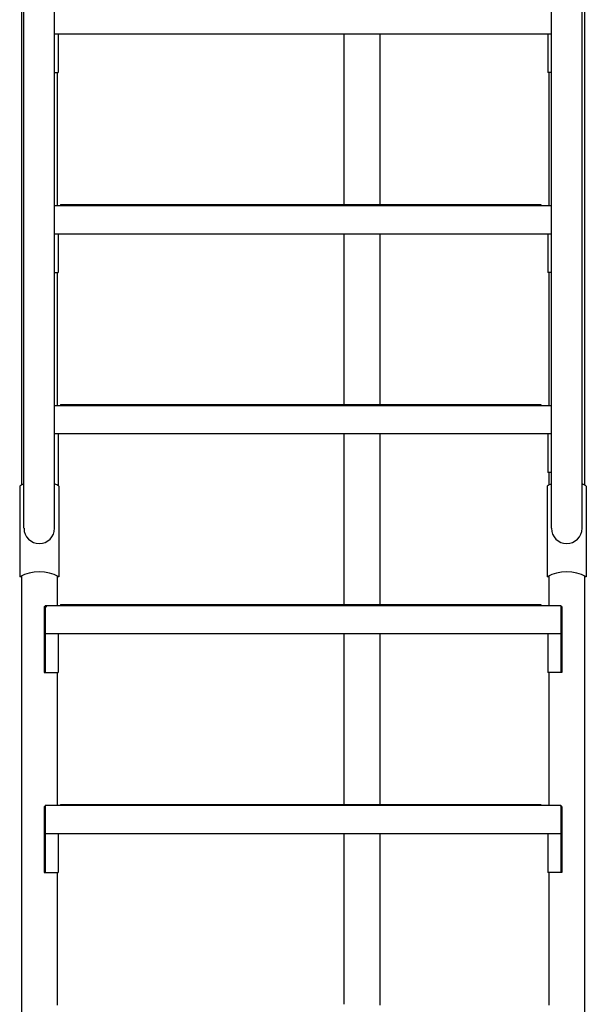
# Model space of a CAD drawing. Extents: x -302 to 39, y -278 to 129.
# Drawn here: x -139 to -109, y -230 to -178 of the extents above; entities that cross this region are included whole.
import ezdxf

# ---------------------------------------------------------------- set-up
doc = ezdxf.new("R2010")
doc.units = 0
doc.header["$MEASUREMENT"] = 0
doc.layers.get('0').update_dxf_attribs({"linetype": 'CONTINUOUS'})

msp = doc.modelspace()

# ---------------------------------------------------------------- linework, layer by layer
for p, q in [((-111.087, -204.537), (-111.087, -127.811)), ((-109.462, -204.537), (-109.462, -127.811)), ((-139.087, -204.537), (-139.087, -143.831)), ((-137.462, -204.537), (-137.462, -143.831)), ((-139.224, -146.509), (-139.224, -202.244)), ((-109.324, -146.509), (-109.324, -202.243)), ((-137.462, -178.272), (-111.087, -178.272)), ((-137.273, -178.272), (-137.273, -180.336)), ((-122.1, -178.272), (-122.1, -187.392)), ((-120.2, -178.272), (-120.2, -187.392)), ((-111.275, -178.272), (-111.275, -180.336)), ((-137.462, -180.336), (-137.273, -180.336)), ((-137.324, -180.336), (-137.324, -187.392)), ((-111.087, -180.336), (-111.275, -180.336)), ((-111.224, -180.336), (-111.224, -187.392)), ((-137.462, -187.392), (-111.087, -187.392)), ((-137.156, -187.344), (-137.156, -187.392)), ((-137.156, -187.344), (-111.652, -187.344)), ((-137.156, -187.377), (-111.652, -187.377)), ((-111.652, -187.344), (-111.652, -187.392)), ((-137.462, -188.892), (-111.087, -188.892)), ((-137.273, -188.892), (-137.273, -190.956)), ((-122.1, -188.892), (-122.1, -197.964)), ((-120.2, -188.892), (-120.2, -197.964)), ((-111.275, -188.892), (-111.275, -190.956)), ((-137.462, -190.956), (-137.273, -190.956)), ((-137.324, -190.956), (-137.324, -198.012)), ((-111.087, -190.956), (-111.275, -190.956)), ((-111.224, -190.956), (-111.224, -198.012)), ((-137.462, -198.012), (-111.087, -198.012)), ((-137.156, -197.964), (-137.156, -198.012)), ((-137.156, -197.964), (-111.652, -197.964)), ((-137.156, -197.997), (-111.652, -197.997)), ((-111.652, -197.964), (-111.652, -198.012)), ((-137.462, -199.512), (-111.087, -199.512)), ((-137.273, -199.512), (-137.273, -201.576)), ((-122.1, -199.512), (-122.1, -208.584)), ((-120.2, -199.512), (-120.2, -208.584)), ((-111.275, -199.512), (-111.275, -201.576)), ((-139.224, -201.576), (-139.224, -202.243)), ((-137.273, -201.576), (-137.273, -202.27)), ((-111.087, -201.576), (-111.275, -201.576)), ((-111.224, -201.576), (-111.224, -202.243)), ((-139.314, -202.292), (-139.314, -207.121)), ((-137.234, -202.292), (-137.234, -207.121)), ((-111.314, -202.292), (-111.314, -207.121)), ((-109.234, -202.292), (-109.234, -207.121)), ((-139.224, -207.073), (-139.224, -253.31)), ((-137.324, -207.073), (-137.324, -208.632)), ((-111.224, -207.073), (-111.224, -208.632)), ((-109.324, -207.073), (-109.324, -253.31)), ((-139.224, -207.121), (-139.314, -207.121)), ((-137.234, -207.121), (-137.324, -207.121)), ((-111.224, -207.121), (-111.314, -207.121)), ((-109.234, -207.121), (-109.324, -207.121)), ((-137.959, -208.632), (-137.959, -210.132)), ((-137.959, -208.632), (-110.589, -208.632)), ((-137.156, -208.584), (-137.156, -208.632)), ((-137.156, -208.584), (-111.652, -208.584)), ((-137.156, -208.617), (-111.652, -208.617)), ((-111.652, -208.584), (-111.652, -208.632)), ((-110.589, -208.632), (-110.589, -210.132)), ((-138.023, -208.696), (-137.874, -208.696)), ((-138.023, -208.696), (-138.023, -212.196)), ((-138.023, -208.696), (-138.023, -210.196)), ((-110.526, -208.696), (-110.526, -210.196)), ((-110.526, -208.696), (-110.526, -212.196)), ((-137.961, -209.571), (-137.961, -212.196)), ((-110.588, -209.571), (-110.588, -212.196)), ((-138.023, -210.132), (-110.589, -210.132)), ((-138.023, -210.196), (-137.961, -210.196)), ((-137.273, -210.132), (-137.273, -212.196)), ((-122.1, -210.132), (-122.1, -219.237)), ((-120.2, -210.132), (-120.2, -219.204)), ((-111.275, -210.132), (-111.275, -212.196)), ((-110.526, -210.196), (-110.588, -210.196)), ((-138.023, -212.196), (-137.273, -212.196)), ((-137.324, -212.196), (-137.324, -219.252)), ((-110.526, -212.196), (-111.275, -212.196)), ((-111.224, -212.196), (-111.224, -219.252)), ((-138.023, -219.316), (-138.023, -222.816)), ((-138.023, -219.316), (-138.023, -220.816)), ((-137.959, -219.252), (-137.959, -220.752)), ((-137.959, -219.252), (-110.589, -219.252)), ((-137.156, -219.204), (-137.156, -219.252)), ((-137.156, -219.204), (-111.652, -219.204)), ((-137.156, -219.237), (-111.652, -219.237)), ((-111.652, -219.204), (-111.652, -219.252)), ((-110.589, -219.252), (-110.589, -220.752)), ((-110.526, -219.316), (-110.526, -220.816)), ((-110.526, -219.316), (-110.526, -222.816)), ((-137.961, -220.191), (-137.961, -222.816)), ((-110.588, -220.191), (-110.588, -222.816)), ((-138.023, -220.752), (-110.589, -220.752)), ((-138.023, -220.816), (-137.961, -220.816)), ((-137.273, -220.752), (-137.273, -222.816)), ((-122.1, -220.752), (-122.1, -229.824)), ((-120.2, -220.752), (-120.2, -229.872)), ((-111.275, -220.752), (-111.275, -222.816)), ((-110.526, -220.816), (-110.588, -220.816)), ((-138.023, -222.816), (-137.273, -222.816)), ((-137.324, -222.816), (-137.324, -229.872)), ((-110.526, -222.816), (-111.275, -222.816)), ((-111.224, -222.816), (-111.224, -229.872))]:
    msp.add_line(p, q)
at = {"const_width": 0.0529}
for points in [[(-137.932, -208.653), (-137.994, -208.692), (-137.992, -210.132)], [(-110.617, -208.653), (-110.555, -208.692), (-110.557, -210.132)], [(-137.932, -219.273), (-137.994, -219.312), (-137.992, -220.752)], [(-110.617, -219.273), (-110.555, -219.312), (-110.557, -220.752)]]:
    msp.add_lwpolyline(points, dxfattribs=at)
for centre, radius, start, end in [((-138.274, -204.121), 2.104, 112.7155, 119.6222), ((-138.274, -204.121), 2.104, 60.3778, 67.2845), ((-110.274, -204.121), 2.104, 112.7155, 119.6222), ((-110.274, -204.121), 2.104, 60.3778, 67.2845), ((-138.274, -204.537), 0.812, 180, 0), ((-110.274, -204.537), 0.812, 180, 0), ((-138.274, -208.951), 2.104, 60.3778, 119.6222), ((-110.274, -208.951), 2.104, 60.3778, 119.6222)]:
    msp.add_arc(centre, radius, start, end)

doc.saveas('drawing.dxf')
